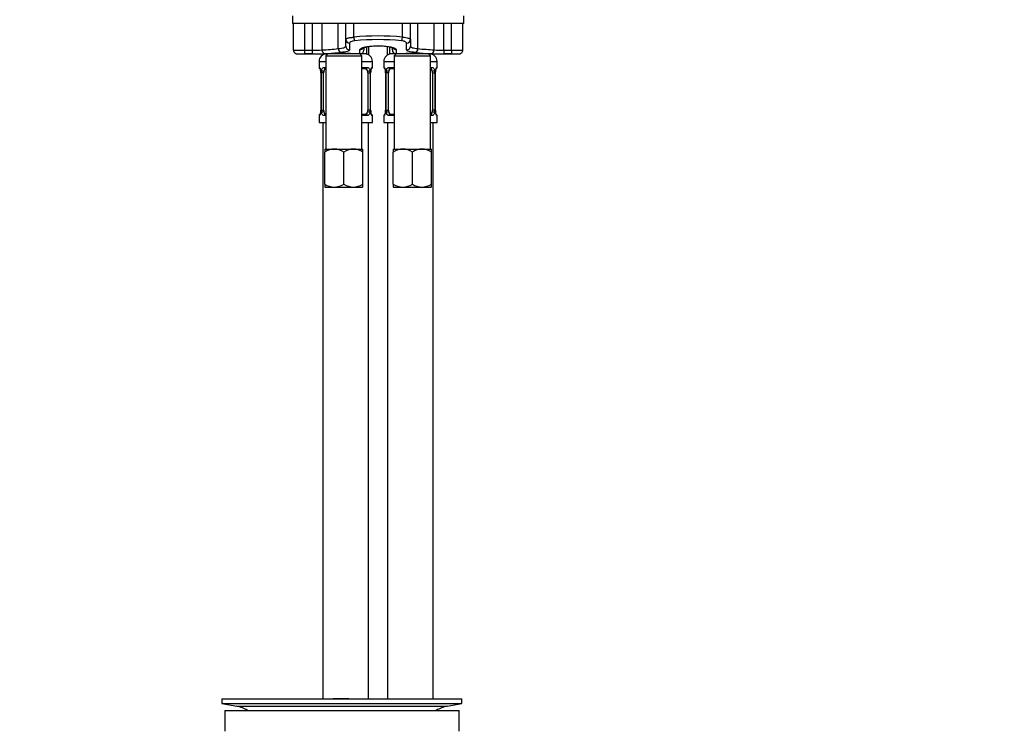
# Model space of a CAD drawing. Units: millimetres. Extents: x 0 to 1203, y 0 to 1838.
# Drawn here: x 588 to 846, y 978 to 1165 of the extents above; entities that cross this region are included whole.
import ezdxf
from ezdxf import colors
from ezdxf.entities.mleader import LeaderData, LeaderLine
from ezdxf.math import Vec2, Vec3

# ---------------------------------------------------------------- set-up
doc = ezdxf.new("R2010")
doc.units = ezdxf.units.MM
doc.layers.add('DV1_Défaut', color=7, linetype='Continuous')
doc.layers.add('Défaut', color=7, linetype='Continuous')

# ---------------------------------------------------------------- blocks, each defined once
blk = doc.blocks.new('_DOT')
at = {"color": 0}
blk.add_line((0, 0), (-1, 0), dxfattribs=at)
at = {"color": 0, "const_width": 0.333}
blk.add_lwpolyline([(-0.1665, 0, 1), (0.1665, 0, 1)], format="xyb", close=True, dxfattribs=at)
blk = doc.blocks.new('SE')
at = {"layer": 'DV1_Défaut', "color": 7, "linetype": 'Continuous'}
for p, q in [((659.54, 1165.81), (659.54, 1163.81)), ((659.79, 1163.81), (659.54, 1163.81)), ((662.41, 1163.81), (659.79, 1163.81)), ((659.79, 1156.83), (659.79, 1163.81)), ((673.46, 1163.81), (662.41, 1163.81)), ((662.79, 1156.81), (662.79, 1163.81)), ((664.8, 1156.81), (664.8, 1163.81)), ((667.32, 1156.85), (667.32, 1163.81)), ((671.58, 1157.19), (671.58, 1163.81)), ((673.54, 1163.81), (673.46, 1163.81)), ((675.64, 1163.81), (673.54, 1163.81)), ((673.54, 1159.62), (673.54, 1163.81)), ((688.45, 1163.81), (675.64, 1163.81)), ((675.64, 1160.21), (675.64, 1163.81)), ((690.54, 1163.81), (688.45, 1163.81)), ((688.45, 1160.21), (688.45, 1163.81)), ((690.63, 1163.81), (690.54, 1163.81)), ((690.54, 1159.62), (690.54, 1163.81)), ((701.68, 1163.81), (690.63, 1163.81)), ((692.51, 1157.19), (692.51, 1163.81)), ((696.77, 1156.85), (696.77, 1163.81)), ((699.29, 1156.81), (699.29, 1163.81)), ((701.29, 1156.81), (701.29, 1163.81)), ((704.29, 1163.81), (701.68, 1163.81)), ((704.54, 1163.81), (704.29, 1163.81)), ((704.29, 1156.83), (704.29, 1163.81)), ((704.54, 1163.81), (704.54, 1165.81)), ((673.54, 1157.86), (673.54, 1159.62)), ((674.54, 1158.66), (674.54, 1156.88)), ((689.54, 1156.88), (689.54, 1158.66)), ((690.54, 1159.62), (690.54, 1157.86)), ((661.75, 1155.81), (668.79, 1155.81)), ((662.79, 1156.81), (664.8, 1156.81)), ((662.79, 1155.81), (662.79, 1156.81)), ((664.8, 1155.81), (662.79, 1155.81)), ((664.8, 1155.81), (664.8, 1156.81)), ((668.79, 1155.81), (668.04, 1155.81)), ((668.79, 1155.81), (668.29, 1155.31)), ((677.29, 1155.81), (668.79, 1155.81)), ((670.04, 1155.85), (670.04, 1155.81)), ((670.66, 1155.85), (670.66, 1155.81)), ((675.43, 1155.85), (675.43, 1155.81)), ((676.04, 1155.81), (676.04, 1155.85)), ((677.29, 1155.81), (677.29, 1156.93)), ((679.04, 1155.81), (677.29, 1155.81)), ((677.79, 1155.31), (677.29, 1155.81)), ((678.29, 1157.39), (678.29, 1156.81)), ((679.04, 1157.67), (679.04, 1155.81)), ((679.54, 1157.76), (679.54, 1155.54)), ((684.54, 1155.54), (684.54, 1157.76)), ((685.04, 1157.67), (685.04, 1155.81)), ((686.79, 1155.81), (685.04, 1155.81)), ((685.79, 1156.81), (685.79, 1157.39)), ((686.79, 1155.81), (686.29, 1155.31)), ((686.79, 1156.93), (686.79, 1155.81)), ((695.29, 1155.81), (686.79, 1155.81)), ((688.04, 1155.85), (688.04, 1155.81)), ((688.66, 1155.85), (688.66, 1155.81)), ((693.43, 1155.85), (693.43, 1155.81)), ((694.04, 1155.81), (694.04, 1155.85)), ((696.04, 1155.81), (695.29, 1155.81)), ((695.29, 1155.81), (702.37, 1155.81)), ((695.79, 1155.31), (695.29, 1155.81)), ((699.29, 1156.81), (701.29, 1156.81)), ((699.29, 1156.81), (699.29, 1155.81)), ((701.29, 1155.81), (699.29, 1155.81)), ((701.29, 1156.81), (701.29, 1155.81)), ((666.54, 1153.81), (668.29, 1153.81)), ((666.54, 1153.81), (666.54, 1152.28)), ((668.29, 1155.31), (677.79, 1155.31)), ((668.29, 1155.31), (668.29, 1130.81)), ((677.79, 1130.81), (677.79, 1155.31)), ((677.79, 1153.81), (680.54, 1153.81)), ((680.54, 1152.28), (680.54, 1153.81)), ((683.54, 1153.81), (686.29, 1153.81)), ((683.54, 1153.81), (683.54, 1152.28)), ((686.29, 1155.31), (695.79, 1155.31)), ((686.29, 1155.31), (686.29, 1130.81)), ((695.79, 1130.81), (695.79, 1155.31)), ((695.79, 1153.81), (697.54, 1153.81)), ((697.54, 1152.28), (697.54, 1153.81)), ((666.63, 1152.28), (666.54, 1152.28)), ((667.02, 1150.88), (667, 1150.88)), ((667, 1150.88), (667, 1141.01)), ((667.02, 1150.88), (667.02, 1141.01)), ((667.14, 1141.01), (667.14, 1150.88)), ((667.75, 1150.88), (667.14, 1150.88)), ((667.75, 1141.01), (667.75, 1150.88)), ((667.9, 1152.28), (668.29, 1152.28)), ((668.29, 1151.88), (668.22, 1151.88)), ((677.79, 1152.28), (679.19, 1152.28)), ((678.86, 1151.88), (677.79, 1151.88)), ((679.34, 1150.88), (679.34, 1141.01)), ((679.34, 1150.88), (679.95, 1150.88)), ((679.95, 1150.88), (679.95, 1141.01)), ((680.07, 1141.01), (680.07, 1150.88)), ((680.07, 1150.88), (680.09, 1150.88)), ((680.09, 1141.01), (680.09, 1150.88)), ((680.1, 1150.88), (680.1, 1151.08)), ((680.54, 1152.28), (680.46, 1152.28)), ((683.63, 1152.28), (683.54, 1152.28)), ((684.02, 1150.88), (684, 1150.88)), ((684, 1150.88), (684, 1141.01)), ((684.02, 1150.88), (684.02, 1141.01)), ((684.14, 1141.01), (684.14, 1150.88)), ((684.75, 1150.88), (684.14, 1150.88)), ((684.75, 1141.01), (684.75, 1150.88)), ((684.9, 1152.28), (686.29, 1152.28)), ((686.29, 1151.88), (685.22, 1151.88)), ((695.79, 1152.28), (696.19, 1152.28)), ((695.86, 1151.88), (695.79, 1151.88)), ((696.34, 1150.88), (696.34, 1141.01)), ((696.34, 1150.88), (696.95, 1150.88)), ((696.95, 1150.88), (696.95, 1141.01)), ((697.07, 1141.01), (697.07, 1150.88)), ((697.07, 1150.88), (697.09, 1150.88)), ((697.09, 1141.01), (697.09, 1150.88)), ((697.1, 1150.88), (697.1, 1151.08)), ((697.46, 1152.28), (697.54, 1152.28)), ((666.99, 1141.01), (666.99, 1140.81)), ((667, 1141.01), (667.02, 1141.01)), ((667.14, 1141.01), (667.75, 1141.01)), ((679.95, 1141.01), (679.34, 1141.01)), ((680.09, 1141.01), (680.07, 1141.01)), ((683.99, 1141.01), (683.99, 1140.81)), ((684, 1141.01), (684.02, 1141.01)), ((684.14, 1141.01), (684.75, 1141.01)), ((696.95, 1141.01), (696.34, 1141.01)), ((697.09, 1141.01), (697.07, 1141.01)), ((666.54, 1139.61), (666.63, 1139.61)), ((666.54, 1139.61), (666.54, 1137.81)), ((666.54, 1137.81), (668.29, 1137.81)), ((667.54, 1137.81), (667.54, 986.31)), ((668.29, 1139.61), (667.9, 1139.61)), ((668.22, 1140.01), (668.29, 1140.01)), ((677.79, 1140.01), (678.86, 1140.01)), ((679.19, 1139.61), (677.79, 1139.61)), ((677.79, 1137.81), (680.54, 1137.81)), ((679.54, 986.31), (679.54, 1137.81)), ((680.46, 1139.61), (680.54, 1139.61)), ((680.54, 1137.81), (680.54, 1139.61)), ((683.54, 1139.61), (683.63, 1139.61)), ((683.54, 1139.61), (683.54, 1137.81)), ((683.54, 1137.81), (686.29, 1137.81)), ((684.54, 1137.81), (684.54, 986.31)), ((686.29, 1139.61), (684.9, 1139.61)), ((685.22, 1140.01), (686.29, 1140.01)), ((695.79, 1140.01), (695.86, 1140.01)), ((696.19, 1139.61), (695.79, 1139.61)), ((695.79, 1137.81), (697.54, 1137.81)), ((696.54, 986.31), (696.54, 1137.81)), ((697.46, 1139.61), (697.54, 1139.61)), ((697.54, 1137.81), (697.54, 1139.61)), ((668.04, 1130.81), (670.54, 1130.81)), ((668.04, 1130.81), (668.04, 1130.03)), ((668.04, 1121.58), (668.04, 1130.03)), ((670.54, 1130.81), (675.54, 1130.81)), ((673.04, 1121.58), (673.04, 1130.03)), ((675.54, 1130.81), (678.04, 1130.81)), ((678.04, 1130.03), (678.04, 1130.81)), ((678.04, 1121.58), (678.04, 1130.03)), ((686.04, 1130.81), (688.54, 1130.81)), ((686.04, 1130.81), (686.04, 1130.03)), ((686.04, 1121.58), (686.04, 1130.03)), ((688.54, 1130.81), (693.54, 1130.81)), ((691.04, 1121.58), (691.04, 1130.03)), ((693.54, 1130.81), (696.04, 1130.81)), ((696.04, 1130.03), (696.04, 1130.81)), ((696.04, 1121.58), (696.04, 1130.03)), ((668.04, 1121.58), (668.04, 1120.86)), ((668.04, 1120.86), (668.1, 1120.81)), ((668.1, 1120.81), (670.54, 1120.81)), ((670.54, 1120.81), (675.54, 1120.81)), ((675.54, 1120.81), (677.99, 1120.81)), ((678.04, 1120.86), (677.99, 1120.81)), ((678.04, 1120.86), (678.04, 1121.58)), ((686.04, 1121.58), (686.04, 1120.86)), ((686.04, 1120.86), (686.1, 1120.81)), ((686.1, 1120.81), (688.54, 1120.81)), ((688.54, 1120.81), (693.54, 1120.81)), ((693.54, 1120.81), (695.99, 1120.81)), ((696.04, 1120.86), (695.99, 1120.81)), ((696.04, 1120.86), (696.04, 1121.58)), ((641.04, 986.31), (704.04, 986.31)), ((641.04, 986.31), (641.04, 985.11)), ((641.04, 985.11), (704.04, 985.11)), ((641.04, 985.11), (644.94, 984.38)), ((673.38, 986.32), (673.38, 986.35)), ((673.38, 986.31), (673.38, 986.32)), ((674.38, 986.31), (674.38, 986.34)), ((700.15, 984.38), (704.04, 985.11)), ((704.04, 985.11), (704.04, 986.31)), ((641.79, 983.31), (703.29, 983.31)), ((641.79, 983.31), (641.79, 977.81)), ((644.94, 984.38), (700.15, 984.38)), ((703.29, 977.81), (703.29, 983.31))]:
    blk.add_line(p, q, dxfattribs=at)
for centre, radius, start, end in [((682.04, 1094.38), 66.14, 84.4421, 95.5579), ((682.04, 1100.28), 59.29, 84.0873, 95.9127), ((661.64, 1209.16), 52.37, 267.9829, 271.2658), ((662.03, 1179.59), 23.79, 268.685, 271.8376), ((665.44, 1193.62), 36.82, 269.0065, 272.9385), ((665.76, 1214.75), 58.95, 269.0643, 272.3918), ((668.54, 1153.81), 2, 90, 180), ((663.95, 1225.76), 68.99, 272.8001, 276.3503), ((642.96, 1468.61), 313.78, 274.617, 275.3445), ((673.05, 1116.48), 39.48, 84.9193, 95.0849), ((677.29, 1156.81), 1, 270, 0), ((678.54, 1153.81), 2, 0, 90), ((685.54, 1153.81), 2, 90, 180), ((686.79, 1156.81), 1, 180, 270), ((691.05, 1116.48), 39.48, 84.9193, 95.0849), ((699.15, 1216.4), 60.64, 263.1369, 266.9016), ((723.8, 1521.48), 365.63, 265.0899, 265.7597), ((695.54, 1153.81), 2, 0, 90), ((698.37, 1217.95), 62.15, 267.6938, 270.8501), ((698.58, 1189.41), 32.61, 266.8074, 271.2475), ((702.5, 1202.01), 45.21, 268.4745, 272.2768), ((702.07, 1178.77), 22.97, 268.0767, 270.7672), ((666.94, 1152.28), 0.4, 180, 250.7044), ((664.53, 1150.97), 2.46, 358.0124, 10.5381), ((663.67, 1150.89), 3.35, 359.8705, 10.2708), ((669.91, 1150.9), 2.78, 167.8078, 180.3687), ((677.18, 1150.9), 2.78, 359.628, 12.1955), ((683.42, 1150.89), 3.35, 169.7304, 180.1284), ((689.53, 1150.16), 9.48, 172.3469, 174.4147), ((680.14, 1152.28), 0.4, 289.802, 0), ((683.94, 1152.28), 0.4, 180, 250.7044), ((681.53, 1150.97), 2.46, 358.0124, 10.5381), ((680.67, 1150.89), 3.35, 359.8705, 10.2708), ((686.91, 1150.9), 2.78, 167.8078, 180.3687), ((694.18, 1150.9), 2.78, 359.628, 12.1955), ((700.42, 1150.89), 3.35, 169.7304, 180.1284), ((706.53, 1150.16), 9.48, 172.3469, 174.4147), ((697.14, 1152.28), 0.4, 289.802, 0), ((657.57, 1141.73), 9.46, 352.3463, 354.4154), ((663.67, 1141), 3.35, 349.7304, 0.1284), ((669.91, 1140.99), 2.78, 179.628, 192.1955), ((677.18, 1140.99), 2.78, 347.8078, 0.3687), ((683.42, 1141), 3.35, 179.8705, 190.2708), ((682.55, 1140.92), 2.46, 178.0127, 190.5485), ((674.57, 1141.73), 9.46, 352.3463, 354.4154), ((680.67, 1141), 3.35, 349.7304, 0.1284), ((686.91, 1140.99), 2.78, 179.628, 192.1955), ((694.18, 1140.99), 2.78, 347.8078, 0.3687), ((700.42, 1141), 3.35, 179.8705, 190.2708), ((699.55, 1140.92), 2.46, 178.0127, 190.5485), ((666.94, 1139.61), 0.4, 109.5462, 180), ((680.14, 1139.61), 0.4, 0, 70.7044), ((683.94, 1139.61), 0.4, 109.5462, 180), ((697.14, 1139.61), 0.4, 0, 70.8716), ((670.69, 1125.91), 4.9, 91.6935, 122.6908), ((670.37, 1125.8), 5.01, 57.6599, 87.9559), ((675.69, 1125.91), 4.9, 91.6935, 122.6908), ((675.37, 1125.8), 5.01, 57.6599, 87.9559), ((688.69, 1125.91), 4.9, 91.6935, 122.6908), ((688.37, 1125.8), 5.01, 57.6599, 87.9559), ((693.69, 1125.91), 4.9, 91.6935, 122.6908), ((693.37, 1125.8), 5.01, 57.6599, 87.9559), ((670.72, 1125.81), 5.01, 237.6599, 267.9559), ((670.4, 1125.7), 4.9, 271.6935, 302.6908), ((675.72, 1125.81), 5.01, 237.6599, 267.9559), ((675.4, 1125.7), 4.9, 271.6935, 302.6908), ((688.72, 1125.81), 5.01, 237.6599, 267.9559), ((688.4, 1125.7), 4.9, 271.6935, 302.6908), ((693.72, 1125.81), 5.01, 237.6599, 267.9559), ((693.4, 1125.7), 4.9, 271.6935, 302.6908), ((672.54, 909.95), 76.39, 89.3755, 91.7282), ((672.54, 909.95), 76.41, 88.6257, 89.3757), ((643.33, 975.81), 8.72, 59.3385, 79.3603), ((701.76, 975.81), 8.72, 100.6397, 120.6615)]:
    blk.add_arc(centre, radius, start, end, dxfattribs=at)
for centre, major_axis, ratio, start_param, end_param in [((674.54, 1159.62), (-1, 0), 0.95921, 0, 1.570796), ((675.94, 1160.21), (-0.101, 0.995), 0.296486, 1.540624, 2.810856), ((688.15, 1160.21), (0.101, 0.995), 0.296486, 3.472329, 4.742561), ((689.54, 1159.62), (1, 0), 0.95921, 4.712389, 6.283185), ((660.79, 1156.83), (1, 0), 0.999704, 3.141593, 3.527061), ((668.22, 1156.85), (0.072, -0.997), 0.896768, 4.647629, 6.202719), ((672.19, 1157.19), (-0.08, 0.997), 0.604252, 1.522076, 3.008836), ((674.54, 1157.86), (-1, 0), 0.984681, 0, 1.570796), ((677.29, 1157.92), (-1, 0), 0.983908, 1.570796, 2.508818), ((686.79, 1157.92), (1, 0), 0.983908, 3.77107, 4.712389), ((689.54, 1157.86), (1, 0), 0.984681, 4.712389, 6.283185), ((691.9, 1157.19), (0.08, 0.997), 0.604252, 3.274349, 4.761109), ((695.87, 1156.85), (0.072, 0.997), 0.896768, 3.222059, 4.777149), ((703.29, 1156.83), (1, 0), 0.999704, 5.924257, 6.283185), ((667.02, 1152.28), (0, -0.4), 0.988455, 4.712389, 5.616149), ((667.34, 1151.49), (0.394, 0.069), 0.426558, 2.752818, 3.144867), ((667.56, 1151.49), (0.391, -0.084), 0.411702, 3.62283, 5.508006), ((668.45, 1150.88), (0, 1), 0.707107, 1.124283, 1.570796), ((668.45, 1150.88), (0, -1), 0.707107, 3.368147, 4.265876), ((668.22, 1152.28), (0, -0.4), 0.806081, 4.712389, 6.283185), ((678.64, 1150.88), (0, 1), 0.707107, 5.158902, 6.283185), ((678.86, 1152.28), (0, -0.4), 0.806081, 0, 1.570796), ((679.53, 1151.49), (-0.391, -0.084), 0.411702, 0.775179, 2.660356), ((678.64, 1150.88), (0, 1), 0.707107, 4.712389, 5.158902), ((679.74, 1151.49), (-0.394, 0.069), 0.426558, 3.135688, 3.530367), ((680.07, 1152.28), (0, -0.4), 0.988455, 0.670593, 1.570796), ((684.02, 1152.28), (0, -0.4), 0.988455, 4.712389, 5.616149), ((684.34, 1151.49), (0.394, 0.069), 0.426558, 2.752818, 3.144867), ((684.56, 1151.49), (0.391, -0.084), 0.411702, 3.62283, 5.508006), ((685.45, 1150.88), (0, 1), 0.707107, 1.124283, 1.570796), ((685.45, 1150.88), (0, -1), 0.707107, 3.141593, 4.265876), ((685.22, 1152.28), (0, -0.4), 0.806081, 4.712389, 6.283185), ((695.64, 1150.88), (0, 1), 0.707107, 5.158902, 6.056631), ((695.86, 1152.28), (0, -0.4), 0.806081, 0, 1.570796), ((696.53, 1151.49), (-0.391, -0.084), 0.411702, 0.775179, 2.660356), ((695.64, 1150.88), (0, 1), 0.707107, 4.712389, 5.158902), ((696.74, 1151.49), (-0.394, 0.069), 0.426558, 3.135688, 3.530367), ((697.07, 1152.28), (0, -0.4), 0.988455, 0.670593, 1.570796), ((667.34, 1140.4), (0.394, -0.069), 0.426558, 3.13441, 3.530367), ((667.56, 1140.4), (-0.391, -0.084), 0.411702, 3.916772, 5.801948), ((668.45, 1141.01), (0, -1), 0.707107, 4.712389, 5.158902), ((668.45, 1141.01), (0, -1), 0.707107, 5.158902, 6.056631), ((678.64, 1141.01), (0, 1), 0.707107, 3.141593, 4.265876), ((678.64, 1141.01), (0, -1), 0.707107, 1.124283, 1.570796), ((679.53, 1140.4), (0.391, -0.084), 0.411702, 0.481237, 2.366414), ((679.74, 1140.4), (-0.394, -0.069), 0.426558, 2.752818, 3.145972), ((684.34, 1140.4), (0.394, -0.069), 0.426558, 3.13441, 3.530367), ((684.56, 1140.4), (-0.391, -0.084), 0.411702, 3.916772, 5.801948), ((685.45, 1141.01), (0, -1), 0.707107, 4.712389, 5.158902), ((685.45, 1141.01), (0, -1), 0.707107, 5.158902, 6.283185), ((695.64, 1141.01), (0, 1), 0.707107, 3.368147, 4.265876), ((695.64, 1141.01), (0, -1), 0.707107, 1.124283, 1.570796), ((696.53, 1140.4), (0.391, -0.084), 0.411702, 0.481237, 2.366414), ((696.74, 1140.4), (-0.394, -0.069), 0.426558, 2.752818, 3.145972), ((667.02, 1139.61), (0, -0.4), 0.988455, 3.807032, 4.712389), ((668.22, 1139.61), (0, -0.4), 0.806081, 3.141593, 4.712389), ((678.86, 1139.61), (0, -0.4), 0.806081, 1.570796, 3.141593), ((680.07, 1139.61), (0, -0.4), 0.988455, 1.570796, 2.480375), ((684.02, 1139.61), (0, -0.4), 0.988455, 3.807032, 4.712389), ((685.22, 1139.61), (0, -0.4), 0.806081, 3.141593, 4.712389), ((695.86, 1139.61), (0, -0.4), 0.806081, 1.570796, 3.141593), ((697.07, 1139.61), (0, -0.4), 0.988455, 1.570796, 2.480375)]:
    blk.add_ellipse(centre, major_axis=major_axis, ratio=ratio, start_param=start_param, end_param=end_param, dxfattribs=at)
for points, knots in [([(673.54, 1159.62), (673.54, 1159.68), (673.59, 1159.74), (673.74, 1159.83), (673.8, 1159.86), (673.94, 1159.92), (674.02, 1159.95), (674.21, 1160), (674.31, 1160.03), (674.54, 1160.07), (674.66, 1160.1), (674.91, 1160.14), (675.05, 1160.15), (675.34, 1160.18), (675.49, 1160.2), (675.64, 1160.21)], [0, 0, 0, 0, 0.25, 0.25, 0.375, 0.375, 0.5, 0.5, 0.625, 0.625, 0.75, 0.75, 0.875, 0.875, 1, 1, 1, 1]), ([(675.94, 1159.26), (675.73, 1159.23), (675.54, 1159.2), (675.19, 1159.12), (675.04, 1159.07), (674.67, 1158.91), (674.54, 1158.78), (674.54, 1158.66)], [0, 0, 0, 0, 0.25, 0.25, 0.5, 0.5, 1, 1, 1, 1]), ([(689.54, 1158.66), (689.54, 1158.72), (689.51, 1158.78), (689.39, 1158.91), (689.29, 1158.96), (689.11, 1159.04), (689.04, 1159.07), (688.89, 1159.12), (688.81, 1159.14), (688.56, 1159.2), (688.36, 1159.23), (688.15, 1159.26)], [0, 0, 0, 0, 0.25, 0.25, 0.5, 0.5, 0.625, 0.625, 0.75, 0.75, 1, 1, 1, 1]), ([(688.45, 1160.21), (688.76, 1160.19), (689.04, 1160.16), (689.56, 1160.08), (689.78, 1160.03), (690.06, 1159.95), (690.15, 1159.92), (690.29, 1159.86), (690.35, 1159.83), (690.45, 1159.77), (690.48, 1159.74), (690.53, 1159.68), (690.54, 1159.65), (690.54, 1159.62)], [0, 0, 0, 0, 0.25, 0.25, 0.5, 0.5, 0.625, 0.625, 0.75, 0.75, 0.875, 0.875, 1, 1, 1, 1]), ([(659.88, 1156.46), (659.89, 1156.42), (659.92, 1156.3), (660.06, 1156.14), (660.23, 1155.99), (660.41, 1155.9), (660.55, 1155.85), (660.65, 1155.83), (660.73, 1155.82), (660.83, 1155.82), (660.99, 1155.81), (661.22, 1155.81), (661.41, 1155.81), (661.5, 1155.81)], [0, 0, 0, 0, 0.042666, 0.145182, 0.233136, 0.308382, 0.370422, 0.415792, 0.460797, 0.535971, 0.693542, 0.887296, 1, 1, 1, 1]), ([(671.58, 1157.19), (671.89, 1157.22), (672.17, 1157.26), (672.65, 1157.34), (672.86, 1157.39), (673.2, 1157.5), (673.33, 1157.57), (673.5, 1157.71), (673.54, 1157.78), (673.54, 1157.86)], [0, 0, 0, 0, 0.25, 0.25, 0.5, 0.5, 0.75, 0.75, 1, 1, 1, 1]), ([(674.54, 1156.88), (674.54, 1156.8), (674.49, 1156.72), (674.29, 1156.58), (674.13, 1156.52), (673.73, 1156.4), (673.48, 1156.35), (672.89, 1156.26), (672.56, 1156.23), (672.19, 1156.2)], [0, 0, 0, 0, 0.25, 0.25, 0.5, 0.5, 0.75, 0.75, 1, 1, 1, 1]), ([(677.29, 1156.93), (677.29, 1157.16), (677.79, 1157.42), (679.53, 1157.84), (680.78, 1157.98), (683.3, 1157.99), (684.55, 1157.84), (686.31, 1157.42), (686.79, 1157.16), (686.79, 1156.93)], [0, 0, 0, 0, 0.25, 0.25, 0.5, 0.5, 0.75, 0.75, 1, 1, 1, 1]), ([(678.05, 1157.35), (678.05, 1157.35), (678.08, 1157.37), (678.2, 1157.43), (678.45, 1157.52), (678.81, 1157.62), (679.29, 1157.72), (679.87, 1157.82), (680.52, 1157.89), (681.23, 1157.94), (681.96, 1157.96), (682.69, 1157.95), (683.4, 1157.91), (684.07, 1157.84), (684.67, 1157.75), (685.2, 1157.64), (685.6, 1157.53), (685.87, 1157.43), (686.01, 1157.37), (686.03, 1157.35), (686.03, 1157.35)], [0, 0, 0, 0, 0.033483, 0.077005, 0.127815, 0.183144, 0.243363, 0.304925, 0.367782, 0.430415, 0.493082, 0.55544, 0.617902, 0.680303, 0.742979, 0.805401, 0.867193, 0.920433, 0.965974, 1, 1, 1, 1]), ([(691.9, 1156.2), (691.53, 1156.23), (691.2, 1156.26), (690.61, 1156.35), (690.36, 1156.4), (689.96, 1156.51), (689.8, 1156.58), (689.6, 1156.72), (689.54, 1156.8), (689.54, 1156.88)], [0, 0, 0, 0, 0.25, 0.25, 0.5, 0.5, 0.75, 0.75, 1, 1, 1, 1]), ([(690.54, 1157.86), (690.54, 1157.78), (690.59, 1157.71), (690.76, 1157.57), (690.89, 1157.51), (691.22, 1157.39), (691.43, 1157.34), (691.92, 1157.26), (692.2, 1157.22), (692.51, 1157.19)], [0, 0, 0, 0, 0.25, 0.25, 0.5, 0.5, 0.75, 0.75, 1, 1, 1, 1]), ([(702.34, 1155.81), (702.34, 1155.81), (702.49, 1155.81), (702.76, 1155.81), (703.09, 1155.81), (703.26, 1155.82), (703.39, 1155.83), (703.5, 1155.84), (703.67, 1155.89), (703.88, 1156), (704.1, 1156.2), (704.18, 1156.37), (704.23, 1156.48)], [0, 0, 0, 0, 0.002534, 0.175613, 0.350835, 0.534342, 0.607543, 0.65409, 0.711423, 0.788057, 0.896577, 1, 1, 1, 1]), ([(666.63, 1152.28), (666.65, 1152.28), (666.67, 1152.27), (666.73, 1152.19), (666.76, 1152.14), (666.82, 1152), (666.86, 1151.92), (666.92, 1151.72), (666.95, 1151.61), (666.97, 1151.49)], [0, 0, 0, 0, 0.25, 0.25, 0.5, 0.5, 0.75, 0.75, 1, 1, 1, 1]), ([(666.77, 1151.99), (666.77, 1151.99), (666.78, 1151.97), (666.82, 1151.89), (666.89, 1151.71), (666.93, 1151.53), (666.95, 1151.42)], [0, 0, 0, 0, 0.143737, 0.357298, 0.664381, 1, 1, 1, 1]), ([(667.2, 1151.49), (667.23, 1151.61), (667.26, 1151.72), (667.35, 1151.92), (667.41, 1152), (667.53, 1152.14), (667.59, 1152.19), (667.74, 1152.26), (667.82, 1152.28), (667.9, 1152.28)], [0, 0, 0, 0, 0.25, 0.25, 0.5, 0.5, 0.75, 0.75, 1, 1, 1, 1]), ([(668.22, 1151.88), (668.17, 1151.88), (668.12, 1151.87), (668.03, 1151.82), (667.99, 1151.78), (667.89, 1151.63), (667.84, 1151.49), (667.82, 1151.32)], [0, 0, 0, 0, 0.25, 0.25, 0.5, 0.5, 1, 1, 1, 1]), ([(679.27, 1151.32), (679.26, 1151.4), (679.24, 1151.48), (679.19, 1151.62), (679.16, 1151.68), (679.06, 1151.83), (678.97, 1151.88), (678.86, 1151.88)], [0, 0, 0, 0, 0.25, 0.25, 0.5, 0.5, 1, 1, 1, 1]), ([(679.19, 1152.28), (679.27, 1152.28), (679.35, 1152.27), (679.5, 1152.19), (679.56, 1152.14), (679.68, 1152), (679.74, 1151.92), (679.83, 1151.72), (679.86, 1151.61), (679.89, 1151.49)], [0, 0, 0, 0, 0.25, 0.25, 0.5, 0.5, 0.75, 0.75, 1, 1, 1, 1]), ([(680.12, 1151.49), (680.14, 1151.61), (680.17, 1151.72), (680.23, 1151.92), (680.27, 1152), (680.33, 1152.14), (680.36, 1152.19), (680.42, 1152.26), (680.44, 1152.28), (680.46, 1152.28)], [0, 0, 0, 0, 0.25, 0.25, 0.5, 0.5, 0.75, 0.75, 1, 1, 1, 1]), ([(680.14, 1151.42), (680.14, 1151.42), (680.16, 1151.54), (680.21, 1151.73), (680.28, 1151.92), (680.31, 1151.98), (680.32, 1151.99), (680.32, 1151.99)], [0, 0, 0, 0, 0.012598, 0.365059, 0.689295, 0.928969, 1, 1, 1, 1]), ([(683.63, 1152.28), (683.65, 1152.28), (683.67, 1152.27), (683.73, 1152.19), (683.76, 1152.14), (683.82, 1152), (683.86, 1151.92), (683.92, 1151.72), (683.95, 1151.61), (683.97, 1151.49)], [0, 0, 0, 0, 0.25, 0.25, 0.5, 0.5, 0.75, 0.75, 1, 1, 1, 1]), ([(683.77, 1151.99), (683.77, 1151.99), (683.78, 1151.97), (683.82, 1151.89), (683.89, 1151.71), (683.93, 1151.53), (683.95, 1151.42)], [0, 0, 0, 0, 0.143737, 0.357298, 0.664381, 1, 1, 1, 1]), ([(684.2, 1151.49), (684.23, 1151.61), (684.26, 1151.72), (684.35, 1151.92), (684.41, 1152), (684.53, 1152.14), (684.59, 1152.19), (684.74, 1152.26), (684.82, 1152.28), (684.9, 1152.28)], [0, 0, 0, 0, 0.25, 0.25, 0.5, 0.5, 0.75, 0.75, 1, 1, 1, 1]), ([(685.22, 1151.88), (685.17, 1151.88), (685.12, 1151.87), (685.03, 1151.82), (684.99, 1151.78), (684.89, 1151.63), (684.84, 1151.49), (684.82, 1151.32)], [0, 0, 0, 0, 0.25, 0.25, 0.5, 0.5, 1, 1, 1, 1]), ([(696.27, 1151.32), (696.26, 1151.4), (696.24, 1151.48), (696.19, 1151.62), (696.16, 1151.68), (696.06, 1151.83), (695.97, 1151.88), (695.86, 1151.88)], [0, 0, 0, 0, 0.25, 0.25, 0.5, 0.5, 1, 1, 1, 1]), ([(696.19, 1152.28), (696.27, 1152.28), (696.35, 1152.27), (696.5, 1152.19), (696.56, 1152.14), (696.68, 1152), (696.74, 1151.92), (696.83, 1151.72), (696.86, 1151.61), (696.89, 1151.49)], [0, 0, 0, 0, 0.25, 0.25, 0.5, 0.5, 0.75, 0.75, 1, 1, 1, 1]), ([(697.12, 1151.49), (697.14, 1151.61), (697.17, 1151.72), (697.23, 1151.92), (697.27, 1152), (697.33, 1152.14), (697.36, 1152.19), (697.42, 1152.26), (697.44, 1152.28), (697.46, 1152.28)], [0, 0, 0, 0, 0.25, 0.25, 0.5, 0.5, 0.75, 0.75, 1, 1, 1, 1]), ([(697.14, 1151.42), (697.14, 1151.42), (697.16, 1151.54), (697.21, 1151.73), (697.28, 1151.92), (697.31, 1151.98), (697.32, 1151.99), (697.32, 1151.99)], [0, 0, 0, 0, 0.012598, 0.365059, 0.689295, 0.928969, 1, 1, 1, 1]), ([(666.97, 1140.4), (666.95, 1140.28), (666.92, 1140.17), (666.86, 1139.97), (666.82, 1139.89), (666.76, 1139.75), (666.73, 1139.7), (666.67, 1139.63), (666.65, 1139.61), (666.63, 1139.61)], [0, 0, 0, 0, 0.25, 0.25, 0.5, 0.5, 0.75, 0.75, 1, 1, 1, 1]), ([(666.95, 1140.47), (666.95, 1140.47), (666.93, 1140.35), (666.88, 1140.16), (666.81, 1139.98), (666.78, 1139.91), (666.77, 1139.9), (666.77, 1139.9)], [0, 0, 0, 0, 0.012727, 0.365142, 0.689336, 0.928978, 1, 1, 1, 1]), ([(667.9, 1139.61), (667.82, 1139.61), (667.74, 1139.63), (667.59, 1139.7), (667.53, 1139.75), (667.41, 1139.89), (667.35, 1139.97), (667.26, 1140.17), (667.23, 1140.28), (667.2, 1140.4)], [0, 0, 0, 0, 0.25, 0.25, 0.5, 0.5, 0.75, 0.75, 1, 1, 1, 1]), ([(667.82, 1140.58), (667.83, 1140.49), (667.85, 1140.41), (667.9, 1140.27), (667.93, 1140.21), (668.03, 1140.06), (668.12, 1140.01), (668.22, 1140.01)], [0, 0, 0, 0, 0.25, 0.25, 0.5, 0.5, 1, 1, 1, 1]), ([(678.86, 1140.01), (678.92, 1140.01), (678.97, 1140.02), (679.06, 1140.07), (679.1, 1140.11), (679.2, 1140.26), (679.24, 1140.4), (679.27, 1140.58)], [0, 0, 0, 0, 0.25, 0.25, 0.5, 0.5, 1, 1, 1, 1]), ([(679.89, 1140.4), (679.86, 1140.28), (679.83, 1140.17), (679.74, 1139.97), (679.68, 1139.89), (679.56, 1139.75), (679.5, 1139.7), (679.35, 1139.63), (679.27, 1139.61), (679.19, 1139.61)], [0, 0, 0, 0, 0.25, 0.25, 0.5, 0.5, 0.75, 0.75, 1, 1, 1, 1]), ([(680.46, 1139.61), (680.44, 1139.61), (680.42, 1139.63), (680.36, 1139.7), (680.33, 1139.75), (680.27, 1139.89), (680.23, 1139.97), (680.17, 1140.17), (680.14, 1140.28), (680.12, 1140.4)], [0, 0, 0, 0, 0.25, 0.25, 0.5, 0.5, 0.75, 0.75, 1, 1, 1, 1]), ([(680.32, 1139.9), (680.32, 1139.9), (680.31, 1139.92), (680.27, 1140), (680.2, 1140.18), (680.16, 1140.36), (680.14, 1140.47)], [0, 0, 0, 0, 0.143793, 0.357436, 0.664638, 1, 1, 1, 1]), ([(683.97, 1140.4), (683.95, 1140.28), (683.92, 1140.17), (683.86, 1139.97), (683.82, 1139.89), (683.76, 1139.75), (683.73, 1139.7), (683.67, 1139.63), (683.65, 1139.61), (683.63, 1139.61)], [0, 0, 0, 0, 0.25, 0.25, 0.5, 0.5, 0.75, 0.75, 1, 1, 1, 1]), ([(683.95, 1140.47), (683.95, 1140.47), (683.93, 1140.35), (683.88, 1140.16), (683.81, 1139.98), (683.78, 1139.91), (683.77, 1139.9), (683.77, 1139.9)], [0, 0, 0, 0, 0.012727, 0.365142, 0.689336, 0.928978, 1, 1, 1, 1]), ([(684.9, 1139.61), (684.82, 1139.61), (684.74, 1139.63), (684.59, 1139.7), (684.53, 1139.75), (684.41, 1139.89), (684.35, 1139.97), (684.26, 1140.17), (684.23, 1140.28), (684.2, 1140.4)], [0, 0, 0, 0, 0.25, 0.25, 0.5, 0.5, 0.75, 0.75, 1, 1, 1, 1]), ([(684.82, 1140.58), (684.83, 1140.49), (684.85, 1140.41), (684.9, 1140.27), (684.93, 1140.21), (685.03, 1140.06), (685.12, 1140.01), (685.22, 1140.01)], [0, 0, 0, 0, 0.25, 0.25, 0.5, 0.5, 1, 1, 1, 1]), ([(695.86, 1140.01), (695.92, 1140.01), (695.97, 1140.02), (696.06, 1140.07), (696.1, 1140.11), (696.2, 1140.26), (696.24, 1140.4), (696.27, 1140.58)], [0, 0, 0, 0, 0.25, 0.25, 0.5, 0.5, 1, 1, 1, 1]), ([(696.89, 1140.4), (696.86, 1140.28), (696.83, 1140.17), (696.74, 1139.97), (696.68, 1139.89), (696.56, 1139.75), (696.5, 1139.7), (696.35, 1139.63), (696.27, 1139.61), (696.19, 1139.61)], [0, 0, 0, 0, 0.25, 0.25, 0.5, 0.5, 0.75, 0.75, 1, 1, 1, 1]), ([(697.46, 1139.61), (697.44, 1139.61), (697.42, 1139.63), (697.36, 1139.7), (697.33, 1139.75), (697.27, 1139.89), (697.23, 1139.97), (697.17, 1140.17), (697.14, 1140.28), (697.12, 1140.4)], [0, 0, 0, 0, 0.25, 0.25, 0.5, 0.5, 0.75, 0.75, 1, 1, 1, 1]), ([(697.32, 1139.9), (697.32, 1139.9), (697.31, 1139.92), (697.27, 1140), (697.2, 1140.18), (697.16, 1140.36), (697.14, 1140.47)], [0, 0, 0, 0, 0.143793, 0.357436, 0.664638, 1, 1, 1, 1])]:
    blk.add_open_spline(points, degree=3, knots=knots, dxfattribs=at)

msp = doc.modelspace()

# ---------------------------------------------------------------- block references
at = {"layer": 'Défaut'}
msp.add_blockref('SE', (0, 0), dxfattribs=at)

# ---------------------------------------------------------------- leaders
at = {"layer": 'Défaut', "color": 7, "linetype": 'Continuous'}
ml = msp.add_multileader_mtext('Standard', dxfattribs=at)
ml.set_content('{\\pxsm0.9;\\fSolid Edge ISO|b1||i0||c0|p34;\\W1.;31/01/2018\\P}', color=256)
ml.set_leader_properties()
ml.set_arrow_properties(name='DOT')
ml.build(insert=Vec2(0, 0))
ml.multileader.update_dxf_attribs({"leader_type": 0, "dogleg_length": 0, "arrow_head_size": 12})
ctx = ml.context
ctx.base_point, ctx.char_height, ctx.arrow_head_size, ctx.landing_gap_size = Vec3(1013.56, 1830.9), 12, 12, 4.2
notes = []
notes.append((ctx, [(0, (0, 0, 0), (0, 0), (1, 0), 1, [])]))
ctx.mtext.insert = Vec3(1015.56, 1837.02)
for ctx, leaders in notes:
    for number, flags, end, landing, length, lines in leaders:
        leader = LeaderData()
        leader.index, (leader.has_last_leader_line, leader.has_dogleg_vector, leader.attachment_direction) = number, flags
        leader.last_leader_point, leader.dogleg_vector, leader.dogleg_length = Vec3(end), Vec3(landing), length
        for number, points, colour, breaks in lines:
            line = LeaderLine()
            line.index, line.vertices, line.color, line.breaks = number, Vec3.list(points), colors.encode_raw_color(colour), breaks
            leader.lines.append(line)
        ctx.leaders.append(leader)

doc.saveas('drawing.dxf')
